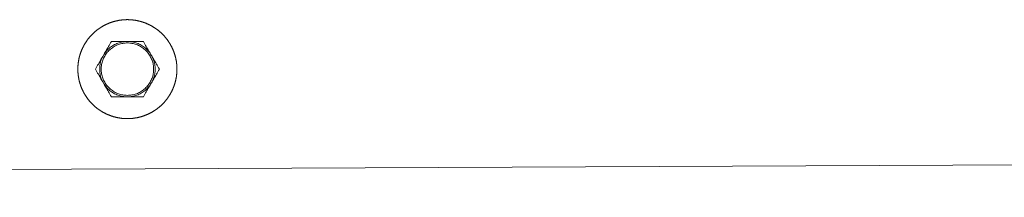
# Model space of a CAD drawing. Units: millimetres. Extents: x -4588 to 4588, y -3800 to 3800.
# Drawn here: x 783 to 1121, y -44 to 17 of the extents above; entities that cross this region are included whole.
import ezdxf

# ---------------------------------------------------------------- set-up
doc = ezdxf.new("R2010")
doc.units = ezdxf.units.MM
for name, color, linetype, lineweight in [('EF-A Material-Steel-Flange', 7, 'Continuous', 5), ('EF-Swing-Component-Frame-Beam-Steel', 7, 'Continuous', 5), ('None', 7, 'Continuous', 5), ('SS Fastenings', 7, 'Continuous', 5)]:
    doc.layers.add(name, color=color, linetype=linetype, lineweight=lineweight)

# ---------------------------------------------------------------- blocks, each defined once
blk = doc.blocks.new('Group')
at = {"layer": 'EF-A Material-Steel-Flange', "color": 7, "linetype": 'Continuous', "lineweight": 5, "transparency": 33554687}
for p, q in [((806.35, 10.13), (806.41, 10.21)), ((803.73, 4.93), (803.76, 5.03)), ((803, 0.31), (803.01, 0.42)), ((837, 0.1), (837, 0)), ((803, 0), (803, -0.1))]:
    blk.add_line(p, q, dxfattribs=at)
at = {"layer": 'EF-A Material-Steel-Flange', "color": 7, "linetype": 'Continuous', "lineweight": 5, "transparency": 33554687, "flags": 128}
blk.add_lwpolyline([(803, 0), (803, 0.1), (803, 0.21), (803, 0.31), (803.01, 0.42), (803.01, 0.52), (803.01, 0.63), (803.02, 0.73), (803.02, 0.83), (803.03, 0.94), (803.03, 1.04), (803.04, 1.15), (803.05, 1.25), (803.06, 1.35), (803.06, 1.46), (803.07, 1.56), (803.08, 1.67), (803.09, 1.77), (803.11, 1.87), (803.12, 1.98), (803.13, 2.08), (803.14, 2.18), (803.16, 2.29), (803.17, 2.39), (803.19, 2.49), (803.2, 2.6), (803.22, 2.7), (803.23, 2.8), (803.25, 2.91), (803.27, 3.01), (803.29, 3.11), (803.31, 3.21), (803.33, 3.32), (803.35, 3.42), (803.37, 3.52), (803.39, 3.62), (803.41, 3.72), (803.44, 3.83), (803.46, 3.93), (803.49, 4.03), (803.51, 4.13), (803.54, 4.23), (803.56, 4.33), (803.59, 4.43), (803.62, 4.53), (803.65, 4.63), (803.67, 4.73), (803.7, 4.83), (803.73, 4.93), (803.76, 5.03), (803.8, 5.13), (803.83, 5.23), (803.86, 5.33), (803.89, 5.43), (803.93, 5.53), (803.96, 5.63), (804, 5.73), (804.03, 5.83), (804.07, 5.92), (804.1, 6.02), (804.14, 6.12), (804.18, 6.22), (804.22, 6.31), (804.26, 6.41), (804.3, 6.51), (804.34, 6.6), (804.38, 6.7), (804.42, 6.79), (804.46, 6.89), (804.5, 6.98), (804.55, 7.08), (804.59, 7.17), (804.63, 7.27), (804.68, 7.36), (804.72, 7.46), (804.77, 7.55), (804.82, 7.64), (804.86, 7.74), (804.91, 7.83), (804.96, 7.92), (805.01, 8.01), (805.06, 8.11), (805.11, 8.2), (805.16, 8.29), (805.21, 8.38), (805.26, 8.47), (805.31, 8.56), (805.37, 8.65), (805.42, 8.74), (805.47, 8.83), (805.53, 8.92), (805.58, 9.01), (805.64, 9.09), (805.69, 9.18), (805.75, 9.27), (805.81, 9.36), (805.87, 9.44), (805.92, 9.53), (805.98, 9.62), (806.04, 9.7), (806.1, 9.79), (806.16, 9.87), (806.22, 9.96), (806.29, 10.04), (806.35, 10.13), (806.41, 10.21), (806.47, 10.29), (806.54, 10.38), (806.6, 10.46), (806.66, 10.54), (806.73, 10.62), (806.79, 10.7), (806.86, 10.78), (806.93, 10.87), (806.99, 10.95), (807.06, 11.02), (807.13, 11.1), (807.2, 11.18), (807.27, 11.26), (807.34, 11.34), (807.41, 11.42), (807.48, 11.49), (807.55, 11.57), (807.62, 11.65), (807.69, 11.72), (807.76, 11.8), (807.83, 11.87), (807.91, 11.95), (807.98, 12.02), (808.05, 12.09), (808.13, 12.17), (808.2, 12.24), (808.28, 12.31), (808.36, 12.38), (808.43, 12.46), (808.51, 12.53), (808.58, 12.6), (808.66, 12.67), (808.74, 12.74), (808.82, 12.8), (808.9, 12.87), (808.98, 12.94), (809.06, 13.01), (809.14, 13.07), (809.22, 13.14), (809.3, 13.21), (809.38, 13.27), (809.46, 13.34), (809.54, 13.4), (809.62, 13.47), (809.71, 13.53), (809.79, 13.59), (809.87, 13.65), (809.96, 13.72), (810.04, 13.78), (810.13, 13.84), (810.21, 13.9), (810.3, 13.96), (810.38, 14.02), (810.47, 14.08), (810.56, 14.13), (810.64, 14.19), (810.73, 14.25), (810.82, 14.31), (810.91, 14.36), (810.99, 14.42), (811.08, 14.47), (811.17, 14.53), (811.26, 14.58), (811.35, 14.63), (811.44, 14.69), (811.53, 14.74), (811.62, 14.79), (811.71, 14.84), (811.8, 14.89), (811.9, 14.94), (811.99, 14.99), (812.08, 15.04), (812.17, 15.09), (812.27, 15.14), (812.36, 15.18), (812.45, 15.23), (812.54, 15.28), (812.64, 15.32), (812.73, 15.37), (812.83, 15.41), (812.92, 15.46), (813.02, 15.5), (813.11, 15.54), (813.21, 15.58), (813.3, 15.62), (813.4, 15.67), (813.5, 15.71), (813.59, 15.75), (813.69, 15.78), (813.79, 15.82), (813.88, 15.86), (813.98, 15.9), (814.08, 15.93), (814.18, 15.97), (814.27, 16.01), (814.37, 16.04), (814.47, 16.08), (814.57, 16.11), (814.67, 16.14), (814.77, 16.17), (814.87, 16.21), (814.97, 16.24), (815.07, 16.27), (815.17, 16.3), (815.27, 16.33), (815.37, 16.36), (815.47, 16.38), (815.57, 16.41), (815.67, 16.44), (815.77, 16.46), (815.87, 16.49), (815.97, 16.52), (816.07, 16.54), (816.18, 16.56), (816.28, 16.59), (816.38, 16.61), (816.48, 16.63), (816.58, 16.65), (816.68, 16.67), (816.79, 16.69), (816.89, 16.71), (816.99, 16.73), (817.1, 16.75), (817.2, 16.77), (817.3, 16.78), (817.4, 16.8), (817.51, 16.82), (817.61, 16.83), (817.71, 16.85), (817.82, 16.86), (817.92, 16.87), (818.02, 16.88), (818.13, 16.9), (818.23, 16.91), (818.34, 16.92), (818.44, 16.93), (818.54, 16.94), (818.65, 16.95), (818.75, 16.95), (818.85, 16.96), (818.96, 16.97), (819.06, 16.97), (819.17, 16.98), (819.27, 16.98), (819.38, 16.99), (819.48, 16.99), (819.58, 16.99), (819.69, 17), (819.79, 17), (819.9, 17), (820, 17), (820.11, 17), (820.21, 17), (820.31, 17), (820.42, 16.99), (820.52, 16.99), (820.63, 16.99), (820.73, 16.98), (820.84, 16.98), (820.94, 16.97), (821.04, 16.97), (821.15, 16.96), (821.25, 16.95), (821.36, 16.95), (821.46, 16.94), (821.56, 16.93), (821.67, 16.92), (821.77, 16.91), (821.88, 16.9), (821.98, 16.88), (822.08, 16.87), (822.19, 16.86), (822.29, 16.85), (822.39, 16.83), (822.5, 16.82), (822.6, 16.8), (822.7, 16.78), (822.8, 16.77), (822.91, 16.75), (823.01, 16.73), (823.11, 16.71), (823.22, 16.69), (823.32, 16.67), (823.42, 16.65), (823.52, 16.63), (823.62, 16.61), (823.73, 16.59), (823.83, 16.56), (823.93, 16.54), (824.03, 16.52), (824.13, 16.49), (824.23, 16.46), (824.33, 16.44), (824.43, 16.41), (824.54, 16.38), (824.64, 16.36), (824.74, 16.33), (824.84, 16.3), (824.94, 16.27), (825.04, 16.24), (825.14, 16.21), (825.23, 16.17), (825.33, 16.14), (825.43, 16.11), (825.53, 16.08), (825.63, 16.04), (825.73, 16.01), (825.83, 15.97), (825.92, 15.93), (826.02, 15.9), (826.12, 15.86), (826.22, 15.82), (826.31, 15.78), (826.41, 15.75), (826.51, 15.71), (826.6, 15.67), (826.7, 15.62), (826.8, 15.58), (826.89, 15.54), (826.99, 15.5), (827.08, 15.46), (827.18, 15.41), (827.27, 15.37), (827.36, 15.32), (827.46, 15.28), (827.55, 15.23), (827.64, 15.18), (827.74, 15.14), (827.83, 15.09), (827.92, 15.04), (828.02, 14.99), (828.11, 14.94), (828.2, 14.89), (828.29, 14.84), (828.38, 14.79), (828.47, 14.74), (828.56, 14.69), (828.65, 14.63), (828.74, 14.58), (828.83, 14.53), (828.92, 14.47), (829.01, 14.42), (829.1, 14.36), (829.18, 14.31), (829.27, 14.25), (829.36, 14.19), (829.45, 14.13), (829.53, 14.08), (829.62, 14.02), (829.7, 13.96), (829.79, 13.9), (829.88, 13.84), (829.96, 13.78), (830.04, 13.72), (830.13, 13.65), (830.21, 13.59), (830.3, 13.53), (830.38, 13.47), (830.46, 13.4), (830.54, 13.34), (830.62, 13.27), (830.71, 13.21), (830.79, 13.14), (830.87, 13.07), (830.95, 13.01), (831.03, 12.94), (831.11, 12.87), (831.18, 12.8), (831.26, 12.74), (831.34, 12.67), (831.42, 12.6), (831.5, 12.53), (831.57, 12.46), (831.65, 12.38), (831.72, 12.31), (831.8, 12.24), (831.87, 12.17), (831.95, 12.09), (832.02, 12.02), (832.1, 11.95), (832.17, 11.87), (832.24, 11.8), (832.31, 11.72), (832.39, 11.65), (832.46, 11.57), (832.53, 11.49), (832.6, 11.42), (832.67, 11.34), (832.74, 11.26), (832.81, 11.18), (832.87, 11.1), (832.94, 11.02), (833.01, 10.95), (833.08, 10.87), (833.14, 10.78), (833.21, 10.7), (833.27, 10.62), (833.34, 10.54), (833.4, 10.46), (833.47, 10.38), (833.53, 10.29), (833.59, 10.21), (833.66, 10.13), (833.72, 10.04), (833.78, 9.96), (833.84, 9.87), (833.9, 9.79), (833.96, 9.7), (834.02, 9.62), (834.08, 9.53), (834.14, 9.44), (834.19, 9.36), (834.25, 9.27), (834.31, 9.18), (834.36, 9.09), (834.42, 9.01), (834.47, 8.92), (834.53, 8.83), (834.58, 8.74), (834.64, 8.65), (834.69, 8.56), (834.74, 8.47), (834.79, 8.38), (834.84, 8.29), (834.89, 8.2), (834.94, 8.11), (834.99, 8.01), (835.04, 7.92), (835.09, 7.83), (835.14, 7.74), (835.19, 7.64), (835.23, 7.55), (835.28, 7.46), (835.32, 7.36), (835.37, 7.27), (835.41, 7.17), (835.46, 7.08), (835.5, 6.98), (835.54, 6.89), (835.58, 6.79), (835.63, 6.7), (835.67, 6.6), (835.71, 6.51), (835.75, 6.41), (835.79, 6.31), (835.82, 6.22), (835.86, 6.12), (835.9, 6.02), (835.94, 5.92), (835.97, 5.83), (836.01, 5.73), (836.04, 5.63), (836.08, 5.53), (836.11, 5.43), (836.14, 5.33), (836.18, 5.23), (836.21, 5.13), (836.24, 5.03), (836.27, 4.93), (836.3, 4.83), (836.33, 4.73), (836.36, 4.63), (836.39, 4.53), (836.41, 4.43), (836.44, 4.33), (836.47, 4.23), (836.49, 4.13), (836.52, 4.03), (836.54, 3.93), (836.57, 3.83), (836.59, 3.72), (836.61, 3.62), (836.63, 3.52), (836.65, 3.42), (836.67, 3.32), (836.69, 3.21), (836.71, 3.11), (836.73, 3.01), (836.75, 2.91), (836.77, 2.8), (836.79, 2.7), (836.8, 2.6), (836.82, 2.49), (836.83, 2.39), (836.85, 2.29), (836.86, 2.18), (836.87, 2.08), (836.89, 1.98), (836.9, 1.87), (836.91, 1.77), (836.92, 1.67), (836.93, 1.56), (836.94, 1.46), (836.95, 1.35), (836.96, 1.25), (836.96, 1.15), (836.97, 1.04), (836.98, 0.94), (836.98, 0.83), (836.99, 0.73), (836.99, 0.63), (836.99, 0.52), (837, 0.42), (837, 0.31), (837, 0.21), (837, 0.1), (837, 0.09), (837, 0), (837, -0.1), (837, -0.21), (837, -0.31), (837, -0.42), (836.99, -0.52), (836.99, -0.63), (836.99, -0.73), (836.98, -0.83), (836.98, -0.94), (836.97, -1.04), (836.96, -1.15), (836.96, -1.25), (836.95, -1.35), (836.94, -1.46), (836.93, -1.56), (836.92, -1.67), (836.91, -1.77), (836.9, -1.87), (836.89, -1.98), (836.87, -2.08), (836.86, -2.18), (836.85, -2.29), (836.83, -2.39), (836.82, -2.49), (836.8, -2.6), (836.79, -2.7), (836.77, -2.8), (836.75, -2.91), (836.73, -3.01), (836.71, -3.11), (836.69, -3.21), (836.67, -3.32), (836.65, -3.42), (836.63, -3.52), (836.61, -3.62), (836.59, -3.72), (836.57, -3.83), (836.54, -3.93), (836.52, -4.03), (836.49, -4.13), (836.47, -4.23), (836.44, -4.33), (836.41, -4.43), (836.39, -4.53), (836.36, -4.63), (836.33, -4.73), (836.3, -4.83), (836.27, -4.93), (836.24, -5.03), (836.21, -5.13), (836.18, -5.23), (836.14, -5.33), (836.11, -5.43), (836.08, -5.53), (836.04, -5.63), (836.01, -5.73), (835.97, -5.83), (835.94, -5.92), (835.9, -6.02), (835.86, -6.12), (835.82, -6.22), (835.79, -6.31), (835.75, -6.41), (835.71, -6.51), (835.67, -6.6), (835.63, -6.7), (835.58, -6.79), (835.54, -6.89), (835.5, -6.98), (835.46, -7.08), (835.41, -7.17), (835.37, -7.27), (835.32, -7.36), (835.28, -7.46), (835.23, -7.55), (835.19, -7.64), (835.14, -7.74), (835.09, -7.83), (835.04, -7.92), (834.99, -8.01), (834.94, -8.11), (834.89, -8.2), (834.84, -8.29), (834.79, -8.38), (834.74, -8.47), (834.69, -8.56), (834.64, -8.65), (834.58, -8.74), (834.53, -8.83), (834.47, -8.92), (834.42, -9.01), (834.36, -9.09), (834.31, -9.18), (834.25, -9.27), (834.19, -9.36), (834.14, -9.44), (834.08, -9.53), (834.02, -9.62), (833.96, -9.7), (833.9, -9.79), (833.84, -9.87), (833.78, -9.96), (833.72, -10.04), (833.66, -10.13), (833.59, -10.21), (833.53, -10.29), (833.47, -10.38), (833.4, -10.46), (833.34, -10.54), (833.27, -10.62), (833.21, -10.7), (833.14, -10.78), (833.08, -10.87), (833.01, -10.95), (832.94, -11.02), (832.87, -11.1), (832.81, -11.18), (832.74, -11.26), (832.67, -11.34), (832.6, -11.42), (832.53, -11.49), (832.46, -11.57), (832.39, -11.65), (832.31, -11.72), (832.24, -11.8), (832.17, -11.87), (832.1, -11.95), (832.02, -12.02), (831.95, -12.09), (831.87, -12.17), (831.8, -12.24), (831.72, -12.31), (831.65, -12.38), (831.57, -12.46), (831.5, -12.53), (831.42, -12.6), (831.34, -12.67), (831.26, -12.74), (831.18, -12.8), (831.11, -12.87), (831.03, -12.94), (830.95, -13.01), (830.87, -13.07), (830.79, -13.14), (830.71, -13.21), (830.62, -13.27), (830.54, -13.34), (830.46, -13.4), (830.38, -13.47), (830.3, -13.53), (830.21, -13.59), (830.13, -13.65), (830.04, -13.72), (829.96, -13.78), (829.88, -13.84), (829.79, -13.9), (829.7, -13.96), (829.62, -14.02), (829.53, -14.08), (829.45, -14.13), (829.36, -14.19), (829.27, -14.25), (829.18, -14.31), (829.1, -14.36), (829.01, -14.42), (828.92, -14.47), (828.83, -14.53), (828.74, -14.58), (828.65, -14.63), (828.56, -14.69), (828.47, -14.74), (828.38, -14.79), (828.29, -14.84), (828.2, -14.89), (828.11, -14.94), (828.02, -14.99), (827.92, -15.04), (827.83, -15.09), (827.74, -15.14), (827.64, -15.18), (827.55, -15.23), (827.46, -15.28), (827.36, -15.32), (827.27, -15.37), (827.18, -15.41), (827.08, -15.46), (826.99, -15.5), (826.89, -15.54), (826.8, -15.58), (826.7, -15.62), (826.6, -15.67), (826.51, -15.71), (826.41, -15.75), (826.31, -15.78), (826.22, -15.82), (826.12, -15.86), (826.02, -15.9), (825.92, -15.93), (825.83, -15.97), (825.73, -16.01), (825.63, -16.04), (825.53, -16.08), (825.43, -16.11), (825.33, -16.14), (825.23, -16.17), (825.14, -16.21), (825.04, -16.24), (824.94, -16.27), (824.84, -16.3), (824.74, -16.33), (824.64, -16.36), (824.54, -16.38), (824.43, -16.41), (824.33, -16.44), (824.23, -16.46), (824.13, -16.49), (824.03, -16.52), (823.93, -16.54), (823.83, -16.56), (823.73, -16.59), (823.62, -16.61), (823.52, -16.63), (823.42, -16.65), (823.32, -16.67), (823.22, -16.69), (823.11, -16.71), (823.01, -16.73), (822.91, -16.75), (822.8, -16.77), (822.7, -16.78), (822.6, -16.8), (822.5, -16.82), (822.39, -16.83), (822.29, -16.85), (822.19, -16.86), (822.08, -16.87), (821.98, -16.88), (821.88, -16.9), (821.77, -16.91), (821.67, -16.92), (821.56, -16.93), (821.46, -16.94), (821.36, -16.95), (821.25, -16.95), (821.15, -16.96), (821.04, -16.97), (820.94, -16.97), (820.84, -16.98), (820.73, -16.98), (820.63, -16.99), (820.52, -16.99), (820.42, -16.99), (820.31, -17), (820.21, -17), (820.11, -17), (820, -17), (819.9, -17), (819.79, -17), (819.69, -17), (819.58, -16.99), (819.48, -16.99), (819.38, -16.99), (819.27, -16.98), (819.17, -16.98), (819.06, -16.97), (818.96, -16.97), (818.85, -16.96), (818.75, -16.95), (818.65, -16.95), (818.54, -16.94), (818.44, -16.93), (818.34, -16.92), (818.23, -16.91), (818.13, -16.9), (818.02, -16.88), (817.92, -16.87), (817.82, -16.86), (817.71, -16.85), (817.61, -16.83), (817.51, -16.82), (817.4, -16.8), (817.3, -16.78), (817.2, -16.77), (817.1, -16.75), (816.99, -16.73), (816.89, -16.71), (816.79, -16.69), (816.68, -16.67), (816.58, -16.65), (816.48, -16.63), (816.38, -16.61), (816.28, -16.59), (816.18, -16.56), (816.07, -16.54), (815.97, -16.52), (815.87, -16.49), (815.77, -16.46), (815.67, -16.44), (815.57, -16.41), (815.47, -16.38), (815.37, -16.36), (815.27, -16.33), (815.17, -16.3), (815.07, -16.27), (814.97, -16.24), (814.87, -16.21), (814.77, -16.17), (814.67, -16.14), (814.57, -16.11), (814.47, -16.08), (814.37, -16.04), (814.27, -16.01), (814.18, -15.97), (814.08, -15.93), (813.98, -15.9), (813.88, -15.86), (813.79, -15.82), (813.69, -15.78), (813.59, -15.75), (813.5, -15.71), (813.4, -15.67), (813.3, -15.62), (813.21, -15.58), (813.11, -15.54), (813.02, -15.5), (812.92, -15.46), (812.83, -15.41), (812.73, -15.37), (812.64, -15.32), (812.54, -15.28), (812.45, -15.23), (812.36, -15.18), (812.27, -15.14), (812.17, -15.09), (812.08, -15.04), (811.99, -14.99), (811.9, -14.94), (811.8, -14.89), (811.71, -14.84), (811.62, -14.79), (811.53, -14.74), (811.44, -14.69), (811.35, -14.63), (811.26, -14.58), (811.17, -14.53), (811.08, -14.47), (810.99, -14.42), (810.91, -14.36), (810.82, -14.31), (810.73, -14.25), (810.64, -14.19), (810.56, -14.13), (810.47, -14.08), (810.38, -14.02), (810.3, -13.96), (810.21, -13.9), (810.13, -13.84), (810.04, -13.78), (809.96, -13.72), (809.87, -13.65), (809.79, -13.59), (809.71, -13.53), (809.62, -13.47), (809.54, -13.4), (809.46, -13.34), (809.38, -13.27), (809.3, -13.21), (809.22, -13.14), (809.14, -13.07), (809.06, -13.01), (808.98, -12.94), (808.9, -12.87), (808.82, -12.8), (808.74, -12.74), (808.66, -12.67), (808.58, -12.6), (808.51, -12.53), (808.43, -12.46), (808.36, -12.38), (808.28, -12.31), (808.2, -12.24), (808.13, -12.17), (808.05, -12.09), (807.98, -12.02), (807.91, -11.95), (807.83, -11.87), (807.76, -11.8), (807.69, -11.72), (807.62, -11.65), (807.55, -11.57), (807.48, -11.49), (807.41, -11.42), (807.34, -11.34), (807.27, -11.26), (807.2, -11.18), (807.13, -11.1), (807.06, -11.02), (806.99, -10.95), (806.93, -10.87), (806.86, -10.78), (806.79, -10.7), (806.73, -10.62), (806.66, -10.54), (806.6, -10.46), (806.54, -10.38), (806.47, -10.29), (806.41, -10.21), (806.35, -10.13), (806.29, -10.04), (806.22, -9.96), (806.16, -9.87), (806.1, -9.79), (806.04, -9.7), (805.98, -9.62), (805.92, -9.53), (805.87, -9.44), (805.81, -9.36), (805.75, -9.27), (805.69, -9.18), (805.64, -9.09), (805.58, -9.01), (805.53, -8.92), (805.47, -8.83), (805.42, -8.74), (805.37, -8.65), (805.31, -8.56), (805.26, -8.47), (805.21, -8.38), (805.16, -8.29), (805.11, -8.2), (805.06, -8.11), (805.01, -8.01), (804.96, -7.92), (804.91, -7.83), (804.86, -7.74), (804.82, -7.64), (804.77, -7.55), (804.72, -7.46), (804.68, -7.36), (804.63, -7.27), (804.59, -7.17), (804.55, -7.08), (804.5, -6.98), (804.46, -6.89), (804.42, -6.79), (804.38, -6.7), (804.34, -6.6), (804.3, -6.51), (804.26, -6.41), (804.22, -6.31), (804.18, -6.22), (804.14, -6.12), (804.1, -6.02), (804.07, -5.92), (804.03, -5.83), (804, -5.73), (803.96, -5.63), (803.93, -5.53), (803.89, -5.43), (803.86, -5.33), (803.83, -5.23), (803.8, -5.13), (803.76, -5.03), (803.73, -4.93), (803.7, -4.83), (803.67, -4.73), (803.65, -4.63), (803.62, -4.53), (803.59, -4.43), (803.56, -4.33), (803.54, -4.23), (803.51, -4.13), (803.49, -4.03), (803.46, -3.93), (803.44, -3.83), (803.41, -3.72), (803.39, -3.62), (803.37, -3.52), (803.35, -3.42), (803.33, -3.32), (803.31, -3.21), (803.29, -3.11), (803.27, -3.01), (803.25, -2.91), (803.23, -2.8), (803.22, -2.7), (803.2, -2.6), (803.19, -2.49), (803.17, -2.39), (803.16, -2.29), (803.14, -2.18), (803.13, -2.08), (803.12, -1.98), (803.11, -1.87), (803.09, -1.77), (803.08, -1.67), (803.07, -1.56), (803.06, -1.46), (803.06, -1.35), (803.05, -1.25), (803.04, -1.15), (803.03, -1.04), (803.03, -0.94), (803.02, -0.83), (803.02, -0.73), (803.01, -0.63), (803.01, -0.52), (803.01, -0.42), (803, -0.31), (803, -0.21), (803, -0.12), (803, -0.1), (803, 0)], dxfattribs=at)
at = {"layer": 'EF-Swing-Component-Frame-Beam-Steel', "color": 7, "linetype": 'Continuous', "lineweight": 5, "transparency": 33554687}
blk.add_line((-1329.57, -44.04), (1330.43, -31.98), dxfattribs=at)
at = {"layer": 'SS Fastenings', "color": 7, "linetype": 'Continuous', "lineweight": 5, "transparency": 33554687}
blk.add_line((825.49, 9.5), (825.75, 9.04), dxfattribs=at)
at = {"layer": 'SS Fastenings', "color": 7, "linetype": 'Continuous', "lineweight": 5, "transparency": 33554687, "flags": 128}
for points in [[(809.03, 0), (809.3, 0.46), (809.56, 0.91), (809.8, 1.33), (810.04, 1.74), (810.27, 2.14), (810.49, 2.53), (810.71, 2.91), (810.92, 3.28), (811.14, 3.64), (811.34, 4), (811.52, 4.32), (812.02, 5.18), (812.2, 5.5), (812.41, 5.86), (812.62, 6.22), (812.84, 6.59), (813.06, 6.97), (813.28, 7.36), (813.51, 7.76), (813.75, 8.17), (814, 8.6), (814.25, 9.04), (814.52, 9.5)], [(814.52, -9.5), (814.25, -9.04), (813.99, -8.59), (813.75, -8.17), (813.51, -7.76), (813.28, -7.36), (813.06, -6.97), (812.84, -6.59), (812.62, -6.22), (812.41, -5.86), (812.2, -5.5), (812.02, -5.18), (811.52, -4.32), (811.37, -3.99), (811.2, -3.62), (811.05, -3.23), (810.92, -2.84), (810.81, -2.45), (810.71, -2.04), (810.63, -1.64), (810.57, -1.23), (810.52, -0.82), (810.5, -0.41), (810.49, 0), (810.5, 0.41), (810.52, 0.82), (810.57, 1.23), (810.63, 1.64), (810.71, 2.04), (810.81, 2.45), (810.92, 2.84), (811.05, 3.23), (811.2, 3.62), (811.37, 3.99), (811.52, 4.32), (812.02, 5.18), (812.23, 5.48), (812.47, 5.81), (812.73, 6.13), (813, 6.44), (813.29, 6.74), (813.59, 7.02), (813.9, 7.3), (814.22, 7.55), (814.55, 7.8), (814.89, 8.02), (815.24, 8.24), (815.61, 8.44), (815.98, 8.62), (816.35, 8.79), (816.74, 8.94), (817.13, 9.07), (817.52, 9.18), (817.92, 9.28), (818.33, 9.36), (818.73, 9.43), (819.14, 9.47), (819.5, 9.5), (819.14, 9.47), (818.73, 9.43), (818.33, 9.36), (817.92, 9.28), (817.52, 9.18), (817.13, 9.07), (816.74, 8.94), (816.35, 8.79), (815.98, 8.62), (815.61, 8.44), (815.24, 8.24), (814.89, 8.02), (814.55, 7.8), (814.22, 7.55), (813.9, 7.3), (813.59, 7.02), (813.29, 6.74), (813, 6.44), (812.73, 6.13), (812.47, 5.81), (812.23, 5.48)], [(811, 0), (811.01, 0.39), (811.04, 0.78), (811.08, 1.17), (811.14, 1.56), (811.21, 1.95), (811.31, 2.33), (811.42, 2.71), (811.54, 3.08), (811.69, 3.44), (811.84, 3.8), (812.02, 4.16), (812.21, 4.5), (812.41, 4.84), (812.63, 5.16), (812.86, 5.48), (813.11, 5.79), (813.37, 6.08), (813.64, 6.36), (813.92, 6.64), (814.22, 6.89), (814.52, 7.14), (814.84, 7.37), (815.17, 7.59), (815.5, 7.79), (815.85, 7.98), (816.2, 8.16), (816.56, 8.31), (816.92, 8.46), (817.3, 8.58), (817.67, 8.69), (818.05, 8.79), (818.44, 8.86), (818.83, 8.92), (819.22, 8.97), (819.61, 8.99), (820, 9), (820.39, 8.99), (820.79, 8.97), (821.18, 8.92), (821.56, 8.86), (821.95, 8.79), (822.33, 8.69), (822.71, 8.58), (823.08, 8.46), (823.45, 8.31), (823.8, 8.16), (824.16, 7.98), (824.5, 7.79), (824.84, 7.59), (825.16, 7.37), (825.48, 7.14), (825.79, 6.89), (826.08, 6.64), (826.37, 6.36), (826.64, 6.08), (826.9, 5.79), (827.14, 5.48), (827.37, 5.16), (827.59, 4.84), (827.8, 4.5), (827.98, 4.16), (828.16, 3.8), (828.32, 3.44), (828.46, 3.08), (828.58, 2.71), (828.69, 2.33), (828.79, 1.95), (828.86, 1.56), (828.92, 1.17), (828.97, 0.78), (828.99, 0.39), (829, 0), (828.99, -0.39), (828.97, -0.78), (828.92, -1.17), (828.86, -1.56), (828.79, -1.95), (828.69, -2.33), (828.58, -2.71), (828.46, -3.08), (828.32, -3.44), (828.16, -3.8), (827.98, -4.16), (827.8, -4.5), (827.59, -4.84), (827.37, -5.16), (827.14, -5.48), (826.9, -5.79), (826.64, -6.08), (826.37, -6.36), (826.08, -6.64), (825.79, -6.89), (825.48, -7.14), (825.16, -7.37), (824.84, -7.59), (824.5, -7.79), (824.16, -7.98), (823.8, -8.16), (823.45, -8.31), (823.08, -8.46), (822.71, -8.58), (822.33, -8.69), (821.95, -8.79), (821.56, -8.86), (821.18, -8.92), (820.79, -8.97), (820.39, -8.99), (820, -9), (819.61, -8.99), (819.22, -8.97), (818.83, -8.92), (818.44, -8.86), (818.05, -8.79), (817.67, -8.69), (817.3, -8.58), (816.92, -8.46), (816.56, -8.31), (816.2, -8.16), (815.85, -7.98), (815.5, -7.79), (815.17, -7.59), (814.84, -7.37), (814.52, -7.14), (814.22, -6.89), (813.92, -6.64), (813.64, -6.36), (813.37, -6.08), (813.11, -5.79), (812.86, -5.48), (812.63, -5.16), (812.41, -4.84), (812.21, -4.5), (812.02, -4.16), (811.84, -3.8), (811.69, -3.44), (811.54, -3.08), (811.42, -2.71), (811.31, -2.33), (811.21, -1.95), (811.14, -1.56), (811.08, -1.17), (811.04, -0.78), (811.01, -0.39), (811, 0)], [(811, 0), (811.01, 0.39), (811.04, 0.78), (811.08, 1.17), (811.14, 1.56), (811.21, 1.95), (811.31, 2.33), (811.42, 2.71), (811.54, 3.08), (811.69, 3.44), (811.84, 3.8), (812.02, 4.16), (812.21, 4.5), (812.41, 4.84), (812.63, 5.16), (812.86, 5.48), (813.11, 5.79), (813.37, 6.08), (813.64, 6.36), (813.92, 6.64), (814.22, 6.89), (814.52, 7.14), (814.84, 7.37), (815.17, 7.59), (815.5, 7.79), (815.85, 7.98), (816.2, 8.16), (816.56, 8.31), (816.92, 8.46), (817.3, 8.58), (817.67, 8.69), (818.05, 8.79), (818.44, 8.86), (818.83, 8.92), (819.22, 8.97), (819.61, 8.99), (820, 9), (820.39, 8.99), (820.79, 8.97), (821.18, 8.92), (821.56, 8.86), (821.95, 8.79), (822.33, 8.69), (822.71, 8.58), (823.08, 8.46), (823.45, 8.31), (823.8, 8.16), (824.16, 7.98), (824.5, 7.79), (824.84, 7.59), (825.16, 7.37), (825.48, 7.14), (825.79, 6.89), (826.08, 6.64), (826.37, 6.36), (826.64, 6.08), (826.9, 5.79), (827.14, 5.48), (827.37, 5.16), (827.59, 4.84), (827.8, 4.5), (827.98, 4.16), (828.16, 3.8), (828.32, 3.44), (828.46, 3.08), (828.58, 2.71), (828.69, 2.33), (828.79, 1.95), (828.86, 1.56), (828.92, 1.17), (828.97, 0.78), (828.99, 0.39), (829, 0), (828.99, -0.39), (828.97, -0.78), (828.92, -1.17), (828.86, -1.56), (828.79, -1.95), (828.69, -2.33), (828.58, -2.71), (828.46, -3.08), (828.32, -3.44), (828.16, -3.8), (827.98, -4.16), (827.8, -4.5), (827.59, -4.84), (827.37, -5.16), (827.14, -5.48), (826.9, -5.79), (826.64, -6.08), (826.37, -6.36), (826.08, -6.64), (825.79, -6.89), (825.48, -7.14), (825.16, -7.37), (824.84, -7.59), (824.5, -7.79), (824.16, -7.98), (823.8, -8.16), (823.45, -8.31), (823.08, -8.46), (822.71, -8.58), (822.33, -8.69), (821.95, -8.79), (821.56, -8.86), (821.18, -8.92), (820.79, -8.97), (820.39, -8.99), (820, -9), (819.61, -8.99), (819.22, -8.97), (818.83, -8.92), (818.44, -8.86), (818.05, -8.79), (817.67, -8.69), (817.3, -8.58), (816.92, -8.46), (816.56, -8.31), (816.2, -8.16), (815.85, -7.98), (815.5, -7.79), (815.17, -7.59), (814.84, -7.37), (814.52, -7.14), (814.22, -6.89), (813.92, -6.64), (813.64, -6.36), (813.37, -6.08), (813.11, -5.79), (812.86, -5.48), (812.63, -5.16), (812.41, -4.84), (812.21, -4.5), (812.02, -4.16), (811.84, -3.8), (811.69, -3.44), (811.54, -3.08), (811.42, -2.71), (811.31, -2.33), (811.21, -1.95), (811.14, -1.56), (811.08, -1.17), (811.04, -0.78), (811.01, -0.39), (811, 0)], [(812.47, 5.81), (812.23, 5.48), (812.02, 5.18), (812.2, 5.5), (812.41, 5.86), (812.62, 6.22), (812.84, 6.59), (813.06, 6.97), (813.28, 7.36), (813.51, 7.76), (813.75, 8.17), (814, 8.6), (814.25, 9.04), (814.52, 9.5)], [(814.52, 9.5), (825.49, 9.5), (825.75, 9.04), (826.01, 8.59), (826.26, 8.17), (826.49, 7.76), (826.72, 7.36), (826.95, 6.97), (827.16, 6.59), (827.38, 6.22), (827.59, 5.86), (827.8, 5.5), (827.98, 5.18), (828.48, 4.32), (828.66, 4), (828.87, 3.64), (829.08, 3.28), (829.29, 2.91), (829.51, 2.53), (829.73, 2.14), (829.96, 1.74), (830.2, 1.33), (830.45, 0.9), (830.7, 0.46), (830.97, 0)], [(827.98, -5.18), (827.78, -5.48), (827.53, -5.81), (827.27, -6.13), (827, -6.44), (826.72, -6.74), (826.42, -7.02), (826.11, -7.3), (825.79, -7.55), (825.45, -7.8), (825.11, -8.02), (824.76, -8.24), (824.4, -8.44), (824.03, -8.62), (823.65, -8.79), (823.27, -8.94), (822.88, -9.07), (822.48, -9.18), (822.08, -9.28), (821.68, -9.36), (821.27, -9.43), (820.86, -9.47), (820.5, -9.5), (820.86, -9.47), (821.27, -9.43), (821.68, -9.36), (822.08, -9.28), (822.48, -9.18), (822.88, -9.07), (823.27, -8.94), (823.65, -8.79), (824.03, -8.62), (824.4, -8.44), (824.76, -8.24), (825.11, -8.02), (825.45, -7.8), (825.79, -7.55), (826.11, -7.3), (826.42, -7.02), (826.72, -6.74), (827, -6.44), (827.27, -6.13), (827.53, -5.81), (827.78, -5.48), (827.98, -5.18), (828.48, -4.32), (828.64, -3.99), (828.8, -3.62), (828.95, -3.23), (829.08, -2.84), (829.2, -2.45), (829.29, -2.04), (829.37, -1.64), (829.43, -1.23), (829.48, -0.82), (829.51, -0.41), (829.51, 0), (829.51, 0.41), (829.48, 0.82), (829.43, 1.23), (829.37, 1.64), (829.29, 2.04), (829.2, 2.45), (829.08, 2.84), (828.95, 3.23), (828.8, 3.62), (828.64, 3.99), (828.48, 4.32), (828.66, 4), (828.87, 3.64), (829.08, 3.28), (829.29, 2.91), (829.51, 2.53), (829.73, 2.14), (829.96, 1.74), (830.2, 1.33), (830.45, 0.9), (830.7, 0.46), (830.97, 0), (830.71, -0.46), (830.45, -0.91), (830.2, -1.33), (829.96, -1.74), (829.73, -2.14), (829.51, -2.53), (829.29, -2.91), (829.08, -3.28), (828.87, -3.64), (828.66, -4), (828.48, -4.32), (828.64, -3.99), (828.8, -3.62), (828.95, -3.23), (829.08, -2.84), (829.2, -2.45), (829.29, -2.04), (829.37, -1.64), (829.43, -1.23), (829.48, -0.82), (829.51, -0.41), (829.51, 0), (829.51, 0.41), (829.48, 0.82), (829.43, 1.23), (829.37, 1.64), (829.29, 2.04), (829.2, 2.45), (829.08, 2.84), (828.95, 3.23), (828.8, 3.62), (828.64, 3.99), (828.48, 4.32), (827.98, 5.18), (827.78, 5.48), (827.53, 5.81), (827.27, 6.13), (827, 6.44), (826.72, 6.74), (826.42, 7.02), (826.11, 7.3), (825.79, 7.55), (825.45, 7.8), (825.11, 8.02), (824.76, 8.24), (824.4, 8.44), (824.03, 8.62), (823.65, 8.79), (823.27, 8.94), (822.88, 9.07), (822.48, 9.18), (822.08, 9.28), (821.68, 9.36), (821.27, 9.43), (820.86, 9.47), (820.5, 9.5), (820.86, 9.47), (821.27, 9.43), (821.68, 9.36), (822.08, 9.28), (822.48, 9.18), (822.88, 9.07), (823.27, 8.94), (823.65, 8.79), (824.03, 8.62), (824.4, 8.44), (824.76, 8.24), (825.11, 8.02), (825.45, 7.8), (825.79, 7.55), (826.11, 7.3), (826.42, 7.02), (826.72, 6.74), (827, 6.44), (827.27, 6.13), (827.53, 5.81), (827.78, 5.48), (827.98, 5.18), (827.8, 5.5), (827.59, 5.86), (827.38, 6.22), (827.16, 6.59), (826.95, 6.97), (826.72, 7.36), (826.49, 7.76), (826.26, 8.17), (826.01, 8.59), (825.75, 9.04), (825.49, 9.5)], [(810.49, -2.53), (810.27, -2.14), (810.04, -1.74), (809.8, -1.33), (809.55, -0.9), (809.3, -0.46), (809.03, 0), (809.3, 0.46), (809.56, 0.91), (809.8, 1.33), (810.04, 1.74), (810.27, 2.14), (810.49, 2.53), (810.71, 2.91), (810.92, 3.28), (811.14, 3.64), (811.34, 4), (811.52, 4.32), (811.37, 3.99), (811.2, 3.62), (811.05, 3.23), (810.92, 2.84), (810.81, 2.45), (810.71, 2.04), (810.63, 1.64), (810.57, 1.23), (810.52, 0.82), (810.5, 0.41), (810.49, 0), (810.5, -0.41), (810.52, -0.82), (810.57, -1.23), (810.63, -1.64), (810.71, -2.04), (810.81, -2.45), (810.92, -2.84), (811.05, -3.23), (811.2, -3.62), (811.37, -3.99), (811.52, -4.32), (811.34, -4), (811.14, -3.64), (810.92, -3.28), (810.71, -2.91), (810.49, -2.53), (810.27, -2.14), (810.04, -1.74), (809.8, -1.33), (809.55, -0.9), (809.3, -0.46), (809.03, 0)], [(814.52, -9.5), (814.25, -9.04), (813.99, -8.59), (813.75, -8.17), (813.51, -7.76), (813.28, -7.36), (813.06, -6.97), (812.84, -6.59), (812.62, -6.22), (812.41, -5.86), (812.2, -5.5), (812.02, -5.18), (811.52, -4.32), (811.34, -4), (811.14, -3.64), (810.92, -3.28), (810.71, -2.91), (810.49, -2.53), (810.27, -2.14)], [(814.52, -9.5), (825.49, -9.5), (825.75, -9.04), (826.01, -8.6), (826.26, -8.17), (826.49, -7.76), (826.72, -7.36), (826.95, -6.97), (827.16, -6.59), (827.38, -6.22), (827.59, -5.86), (827.8, -5.5), (827.98, -5.18), (828.48, -4.32), (828.66, -4), (828.87, -3.64), (829.08, -3.28), (829.29, -2.91), (829.51, -2.53), (829.73, -2.14), (829.96, -1.74), (830.2, -1.33), (830.45, -0.91), (830.71, -0.46), (830.97, 0)], [(812.02, -5.18), (812.23, -5.48), (812.47, -5.81), (812.73, -6.13), (813, -6.44), (813.29, -6.74), (813.59, -7.02), (813.9, -7.3), (814.22, -7.55), (814.55, -7.8), (814.89, -8.02), (815.24, -8.24), (815.61, -8.44), (815.98, -8.62), (816.35, -8.79), (816.74, -8.94), (817.13, -9.07), (817.52, -9.18), (817.92, -9.28), (818.33, -9.36), (818.73, -9.43), (819.14, -9.47), (819.5, -9.5), (819.14, -9.47), (818.73, -9.43), (818.33, -9.36), (817.92, -9.28), (817.52, -9.18), (817.13, -9.07), (816.74, -8.94), (816.35, -8.79), (815.98, -8.62), (815.61, -8.44), (815.24, -8.24), (814.89, -8.02), (814.55, -7.8), (814.22, -7.55), (813.9, -7.3), (813.59, -7.02), (813.29, -6.74), (813, -6.44), (812.73, -6.13), (812.47, -5.81), (812.23, -5.48), (812.02, -5.18)], [(825.49, -9.5), (825.75, -9.04), (826.01, -8.6), (826.26, -8.17), (826.49, -7.76), (826.72, -7.36), (826.95, -6.97), (827.16, -6.59), (827.38, -6.22), (827.59, -5.86), (827.8, -5.5), (827.98, -5.18), (827.78, -5.48)]]:
    blk.add_lwpolyline(points, dxfattribs=at)

msp = doc.modelspace()

# ---------------------------------------------------------------- block references
at = {"layer": 'None', "color": 7, "transparency": 33554687}
msp.add_blockref('Group', (0, 0), dxfattribs=at)

doc.saveas('drawing.dxf')
